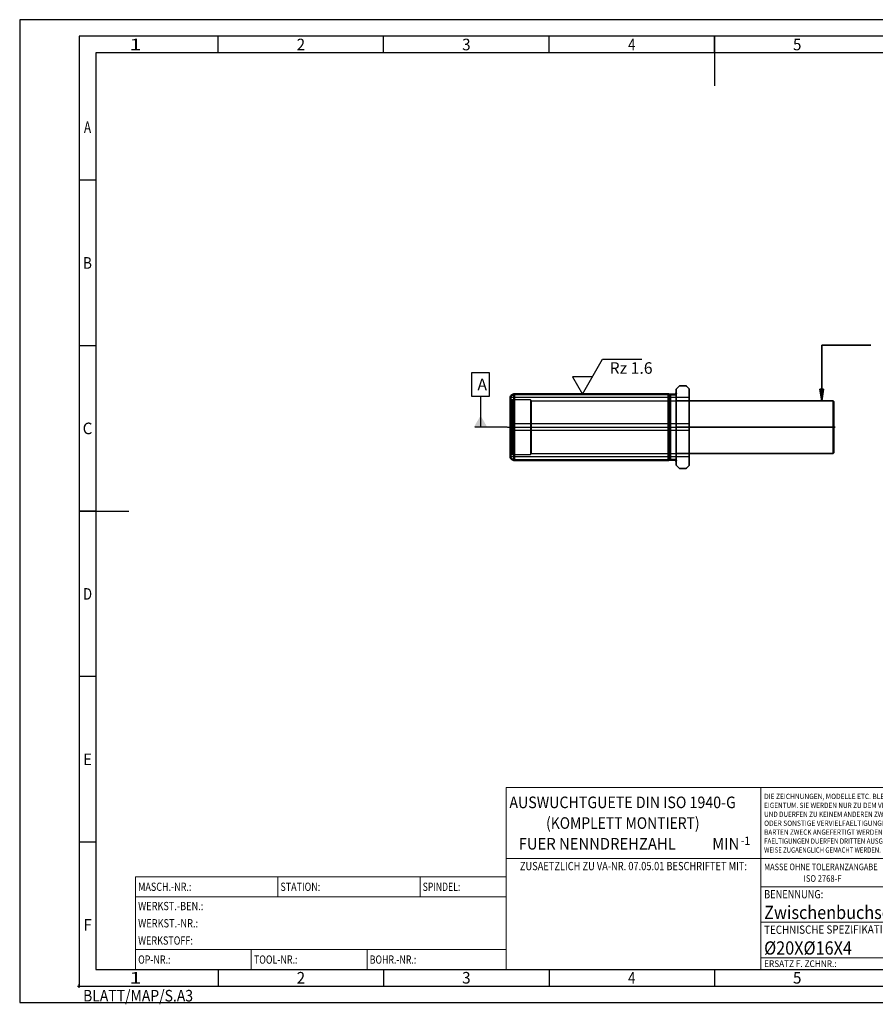
# Model space of a CAD drawing. Units: millimetres. Extents: x -198 to 222, y -174 to 123.
# Drawn here: x -198 to 60, y -174 to 123 of the extents above; entities that cross this region are included whole.
import ezdxf
from ezdxf.enums import TextEntityAlignment as Align
from ezdxf.lldxf.tags import DXFTag

# ---------------------------------------------------------------- set-up
doc = ezdxf.new("R2010")
doc.units = ezdxf.units.MM
for name, color, linetype in [('1', 4, 'Continuous'), ('3', 1, 'Continuous'), ('4', 2, 'Continuous'), ('63', 5, 'Continuous'), ('hatch', 5, 'Continuous'), ('INFTEXT63', 5, 'Continuous'), ('SK63', 5, 'Continuous')]:
    doc.layers.add(name, color=color, linetype=linetype)
for name, color, linetype, lineweight in [('AM_0', 7, 'Continuous', 50), ('FRAME51', 7, 'Continuous', 25), ('FRAME53', 7, 'Continuous', 20), ('SK1', 4, 'Continuous', 50), ('SK3', 1, 'DASHED2', 25), ('SK4', 2, 'DASHDOT', 25)]:
    doc.layers.add(name, color=color, linetype=linetype, lineweight=lineweight)
doc.styles.add('Mapal_Bor', font='ISOCP.SHX', dxfattribs={"width": 0.9})
doc.styles.add('SEACAD_Arial_Narrow', font='ARIALN.TTF')
tags = doc.linetypes.add('CENTER2', pattern=[28.575, 19.05, -3.175, 3.175, -3.175]).pattern_tags.tags
tags[10:11] = [DXFTag(74, 4), DXFTag(75, 0), DXFTag(340, '0'), DXFTag(46, 0.0), DXFTag(50, 0.0), DXFTag(44, 0.0), DXFTag(45, 0.0)]
tags[8:9] = [DXFTag(74, 4), DXFTag(75, 0), DXFTag(340, '0'), DXFTag(46, 0.0), DXFTag(50, 0.0), DXFTag(44, 0.0), DXFTag(45, 0.0)]
tags[6:7] = [DXFTag(74, 4), DXFTag(75, 0), DXFTag(340, '0'), DXFTag(46, 0.0), DXFTag(50, 0.0), DXFTag(44, 0.0), DXFTag(45, 0.0)]
tags[4:5] = [DXFTag(74, 4), DXFTag(75, 0), DXFTag(340, '0'), DXFTag(46, 0.0), DXFTag(50, 0.0), DXFTag(44, 0.0), DXFTag(45, 0.0)]
tags = doc.linetypes.add('DASHDOT', pattern=[25.4, 12.7, -6.35, 0, -6.35]).pattern_tags.tags
tags[10:11] = [DXFTag(74, 4), DXFTag(75, 0), DXFTag(340, '0'), DXFTag(46, 0.0), DXFTag(50, 0.0), DXFTag(44, 0.0), DXFTag(45, 0.0)]
tags[8:9] = [DXFTag(74, 4), DXFTag(75, 0), DXFTag(340, '0'), DXFTag(46, 0.0), DXFTag(50, 0.0), DXFTag(44, 0.0), DXFTag(45, 0.0)]
tags[6:7] = [DXFTag(74, 4), DXFTag(75, 0), DXFTag(340, '0'), DXFTag(46, 0.0), DXFTag(50, 0.0), DXFTag(44, 0.0), DXFTag(45, 0.0)]
tags[4:5] = [DXFTag(74, 4), DXFTag(75, 0), DXFTag(340, '0'), DXFTag(46, 0.0), DXFTag(50, 0.0), DXFTag(44, 0.0), DXFTag(45, 0.0)]
tags = doc.linetypes.add('DASHED2', pattern=[9.525, 6.35, -3.175]).pattern_tags.tags
tags[6:7] = [DXFTag(74, 4), DXFTag(75, 0), DXFTag(340, '0'), DXFTag(46, 0.0), DXFTag(50, 0.0), DXFTag(44, 0.0), DXFTag(45, 0.0)]
tags[4:5] = [DXFTag(74, 4), DXFTag(75, 0), DXFTag(340, '0'), DXFTag(46, 0.0), DXFTag(50, 0.0), DXFTag(44, 0.0), DXFTag(45, 0.0)]
tags = doc.linetypes.add('HIDDEN2', pattern=[19.05, 12.7, -6.35]).pattern_tags.tags
tags[6:7] = [DXFTag(74, 4), DXFTag(75, 0), DXFTag(340, '0'), DXFTag(46, 0.0), DXFTag(50, 0.0), DXFTag(44, 0.0), DXFTag(45, 0.0)]
tags[4:5] = [DXFTag(74, 4), DXFTag(75, 0), DXFTag(340, '0'), DXFTag(46, 0.0), DXFTag(50, 0.0), DXFTag(44, 0.0), DXFTag(45, 0.0)]

# ---------------------------------------------------------------- blocks, each defined once
blk = doc.blocks.new('SEANNOT_GROUP4', base_point=(0, -4))
at = {"layer": 'INFTEXT63', "linetype": 'Continuous', "lineweight": 25}
for p, q in [((-28.263, 6), (-22.201, 16.5)), ((-22.201, 16.5), (-10.396, 16.5)), ((-31.294, 11.25), (-28.263, 6)), ((-25.232, 11.25), (-31.294, 11.25))]:
    blk.add_line(p, q, dxfattribs=at)
at = {"layer": 'INFTEXT63', "linetype": 'Continuous', "lineweight": 5, "style": 'SEACAD_Arial_Narrow'}
blk.add_text('Rz 1.6', height=3.5, dxfattribs=at).set_placement((-20.101, 15.625), align=Align.TOP_LEFT)
blk = doc.blocks.new('SEANNOT_GROUP5', base_point=(10, 0))
at = {"layer": 'SK63', "linetype": 'Continuous', "lineweight": 25}
blk.add_hatch(color=256, dxfattribs=at).paths.add_polyline_path([(-51.114, 0), (-47.072, 0), (-49.093, 3.5)])
blk.add_line((-41.032, 0), (-50.843, 0), dxfattribs=at)
for points in [[(-51.798, 16.377), (-51.798, 9.377), (-46.388, 9.377), (-46.388, 16.377), (-51.798, 16.377)], [(-49.093, 9.377), (-49.093, 0)]]:
    blk.add_lwpolyline(points, dxfattribs=at)
at = {"layer": 'SK63', "linetype": 'Continuous', "lineweight": 25, "style": 'SEACAD_Arial_Narrow'}
blk.add_text('A', height=3.5, dxfattribs=at).set_placement((-50.048, 14.627), align=Align.TOP_LEFT)
blk = doc.blocks.new('*U16')
at = {"color": 0, "linetype": 'ByBlock'}
for p, q in [((-0.525, 0), (0.525, 0)), ((0, -0.525), (0, 0.525))]:
    blk.add_line(p, q, dxfattribs=at)
at = {"color": 0, "linetype": 'ByBlock', "width": 0.883178}
blk.add_text('BLATT/MAP/S.A3', height=3.5, dxfattribs=at).set_placement((1.166, -1.166), align=Align.TOP_LEFT)
blk = doc.blocks.new('Frame_A3')
at = {"layer": 'FRAME51'}
for p, q in [((60, 287), (60, 292)), ((110, 287), (110, 292)), ((160, 287), (160, 292)), ((210, 292), (210, 277)), ((210, 287), (210, 292)), ((23, 248.5), (18, 248.5)), ((23, 198.5), (18, 198.5)), ((18, 148.5), (33, 148.5)), ((23, 148.5), (18, 148.5)), ((23, 98.5), (18, 98.5)), ((23, 48.5), (18, 48.5)), ((60, 10), (60, 5)), ((110, 10), (110, 5)), ((160, 10), (160, 5)), ((210, 10), (210, 5))]:
    blk.add_line(p, q, dxfattribs=at)
for points in [[(0, 0), (420, 0), (420, 297), (0, 297)], [(18, 292), (18, 5), (415, 5), (415, 292)], [(410, 287), (23, 287), (23, 10), (410, 10)]]:
    blk.add_lwpolyline(points, close=True, dxfattribs=at)
blk.add_blockref('*U16', (18, 5), dxfattribs=at)
for s, width, p in [('1', 1.35, (35, 289.5)), ('2', 0.964286, (85, 289.5)), ('3', 0.964286, (135, 289.5)), ('4', 0.84375, (185, 289.5)), ('5', 0.964286, (235, 289.5)), ('A', 0.75, (20.5, 264.5)), ('B', 0.84375, (20.5, 223.5)), ('C', 0.964286, (20.5, 173.5)), ('D', 0.84375, (20.5, 123.5)), ('E', 0.964286, (20.5, 73.5)), ('F', 0.964286, (20.5, 23.5)), ('1', 1.35, (35, 7.5)), ('2', 0.964286, (85, 7.5)), ('3', 0.964286, (135, 7.5)), ('4', 0.84375, (185, 7.5)), ('5', 0.964286, (235, 7.5))]:
    blk.add_text(s, height=3.5, dxfattribs=dict(at, width=width)).set_placement(p, align=Align.MIDDLE_CENTER)
blk = doc.blocks.new('Frame')
at = {"layer": 'AM_0'}
blk.add_blockref('Frame_A3', (0, 0), dxfattribs=at)
blk = doc.blocks.new('A3_DE_Frame53')
at = {"layer": 'FRAME53'}
blk.add_blockref('Frame', (0, 0), dxfattribs=at)
blk = doc.blocks.new('HEAD_DE_ur_Frame53')
at = {"layer": 'FRAME53'}
for p, q in [((-263, 30), (-186, 30)), ((-186, 30), (-44, 30)), ((-332, 24.5), (-332, 18.5)), ((-289, 24.5), (-289, 18.5)), ((-44, 21.5), (-186, 21.5)), ((-186, 21.5), (0, 21.5)), ((-375, 18.5), (-263, 18.5)), ((-186, 10.75), (0, 10.75)), ((-375, 2.5), (-263, 2.5)), ((-340, 2.5), (-340, -3.5)), ((-305, 2.5), (-305, -3.5)), ((0, 0), (-186, 0))]:
    blk.add_line(p, q, dxfattribs=at)
for points in [[(-263, 51.5), (-186, 51.5), (-186, -3.5), (-263, -3.5)], [(0, 51.5), (-186, 51.5), (-186, -3.5), (0, -3.5)], [(-375, 24.5), (-263, 24.5), (-263, -3.5), (-375, -3.5)]]:
    blk.add_lwpolyline(points, close=True, dxfattribs=at)
at = {"layer": 'FRAME53', "style": 'Mapal_Bor'}
for s, height, width, p, p2 in [('AUSWUCHTGUETE DIN ISO 1940-G', 3.5, 0.999912, (-261.99, 45.25), (-193.552, 45.25)), ('DIE ZEICHNUNGEN, MODELLE ETC. BLEIBEN UNSER AUSSCHLIESSLICHES', 1.6, 1.037091, (-185, 48), (-116.962, 48)), ('EIGENTUM. SIE WERDEN NUR ZU DEM VEREINBARTEN ZWECK ANVERTRAUT', 1.6, 0.976487, (-185, 45.3), (-116.962, 45.3)), ('(KOMPLETT MONTIERT)', 3.5, 1.000348, (-250.901, 39), (-204.51, 39)), ('UND DUERFEN ZU KEINEM ANDEREN ZWECK VERWENDET WERDEN.  KOPIEN', 1.6, 0.983284, (-185, 42.6), (-116.962, 42.6)), ('ODER SONSTIGE VERVIELFAELTIGUNGEN DUERFEN NUR ZU DEM VEREIN-', 1.6, 1.013682, (-185, 39.9), (-116.962, 39.9)), ('BARTEN ZWECK ANGEFERTIGT WERDEN. WEDER ORIGINALE NOCH VERVIEL-', 1.6, 0.969759, (-185, 37.2), (-116.962, 37.2)), ('FUER NENNDREHZAHL           MIN', 3.5, 1.000055, (-259.174, 32.75), (-192.499, 32.75)), ('-1', 2.5, 1.071429, (-192.027, 34.153), (-189.215, 34.153)), ('FAELTIGUNGEN DUERFEN DRITTEN AUSGEHAENDIGT ODER IN SONSTIGER', 1.6, 0.957717, (-185, 34.5), (-120.56, 34.5)), ('WEISE ZUGAENGLICH GEMACHT WERDEN.', 1.6, 0.936264, (-185, 31.8), (-149.72, 31.8)), ('ZUSAETZLICH ZU VA-NR. 07.05.01 BESCHRIFTET MIT:', 2.5, 0.892622, (-258.813, 26.5), (-190.188, 26.5)), ('MASSE OHNE TOLERANZANGABE', 2, 0.899803, (-185, 26.5), (-150.71, 26.5)), ('ISO 2768-F', 2, 0.899705, (-173.058, 23), (-161.628, 23)), ('MASCH.-NR.:', 2.5, 0.899738, (-374.2, 20.25), (-358.113, 20.25)), ('STATION:', 2.5, 0.89965, (-331.2, 20.245), (-319.163, 20.245)), ('SPINDEL:', 2.5, 0.899629, (-288.2, 20.245), (-276.838, 20.245)), ('BENENNUNG:', 2.5, 1.000146, (-185, 18), (-167.125, 18)), ('WERKST.-BEN.:', 2.5, 0.9003, (-374.2, 14.423), (-354.501, 14.423)), ('WERKST.-NR.:', 2.5, 0.900326, (-374.2, 9.211), (-356.076, 9.211)), ('WERKSTOFF:', 2.5, 0.900357, (-374.2, 4), (-357.651, 4)), ('OP-NR.:', 2.5, 0.9, (-374.2, -1.75), (-364.413, -1.75)), ('TOOL-NR.:', 2.5, 0.9, (-339.2, -1.75), (-326.038, -1.75)), ('BOHR.-NR.:', 2.5, 0.9, (-304.2, -1.75), (-290.138, -1.75)), ('ERSATZ F. ZCHNR.:', 2, 0.99981, (-185, -2.75), (-163.1, -2.75))]:
    blk.add_text(s, height=height, dxfattribs=dict(at, width=width)).set_placement(p, p2, align=Align.FIT)
at = {"layer": 'FRAME53', "style": 'Mapal_Bor', "width": 0.995987}
blk.add_text('TECHNISCHE SPEZIFIKATION:', height=2.5, rotation=0.23424, dxfattribs=at).set_placement((-185, 7.25), (-144.03, 7.418), align=Align.FIT)
at = {"layer": 'FRAME53', "style": 'Mapal_Bor', "width": 0.9}
for tag, p, height in [('BAL_GRADE', (-192.057, 45.25), 3.5), ('R_P_M', (-213.297, 32.75), 3.5), ('APP_DATE', (-32, 29.25), 2.5), ('APP_NAME', (-17, 29.25), 2.5), ('SCALE', (-26.588, 23.25), 2.5), ('DIN_FORMAT', (-6.1, 23.25), 2.5), ('MACH_NO', (-357.313, 20.169), 2.5), ('STATION', (-318.363, 20.245), 2.5), ('SPINDLE', (-276.038, 20.245), 2.5), ('PART_NAME', (-353.701, 14.423), 2.5), ('TITLE', (-185, 11.75), 4), ('PART_NO', (-353.701, 9.211), 2.5), ('MATERIAL', (-353.701, 4), 2.5), ('TECHNICAL_SPEC', (-185, 1), 4), ('MATERIAL_NO', (-109, 1), 4), ('DRAWING_NO', (-64, 1), 4), ('OP_NO', (-363.613, -1.75), 2.5), ('TOOL_NO', (-325.238, -1.75), 2.5), ('HOLE_NO', (-289.338, -1.75), 2.5), ('REPLACES_DWG', (-162.1, -2.75), 2), ('REPLACED_BY_DWG', (-84.7, -2.75), 2), ('SHEET', (-22.901, -2.75), 2), ('OF_SHEETS', (-17.097, -2.75), 2)]:
    blk.add_attdef(tag, p, '', height=height, dxfattribs=at)
for tag, p in [('MARK_WITH_1', (-224.5, 20)), ('MARK_WITH_2', (-224.5, 13)), ('MARK_WITH_3', (-224.5, 6)), ('MARK_WITH_4', (-224.5, -1))]:
    blk.add_attdef(tag, text='', height=4, dxfattribs=at).set_placement(p, align=Align.CENTER)
for tag, p in [('ORIGIN', (-4.998, 13.75)), ('INDEX_NO', (-4.998, 3))]:
    blk.add_attdef(tag, text='', height=4, dxfattribs=at).set_placement(p, align=Align.MIDDLE)

msp = doc.modelspace()

# ---------------------------------------------------------------- hatches: boundary and pattern name
at = {"layer": 'hatch', "linetype": 'Continuous', "lineweight": 5}
msp.add_hatch(color=256, dxfattribs=at).paths.add_polyline_path([(43.417, 11.5), (44, 8), (44.583, 11.5)])

# ---------------------------------------------------------------- linework, layer by layer
at = {"layer": '1', "linetype": 'Continuous', "lineweight": 35}
for p, q in [((0.883, 12.383), (0.117, 11.617)), ((2.834, 12.5), (1.166, 12.5)), ((3.933, 11.567), (3.117, 12.383)), ((0, 11.334), (0, 5.107)), ((4, 5.209), (4, 11.478)), ((3.55, 8), (47.5, 8)), ((47.5, 8), (47.7, 7.8)), ((47.5, 8), (47.5, -8)), ((47.7, 7.8), (47.7, -7.8)), ((0, -4.693), (0, 5.107)), ((4, 5.209), (4, 4.643)), ((4, 4.643), (4, -4.643)), ((0, -5.107), (0, -4.693)), ((0, -5.107), (0, -11.334)), ((4, -5.209), (4, -4.643)), ((4, -11.478), (4, -5.209)), ((47.5, -8), (3.55, -8)), ((47.7, -7.8), (47.5, -8)), ((0.117, -11.617), (0.883, -12.383)), ((3.117, -12.383), (3.933, -11.567)), ((1.166, -12.5), (2.834, -12.5))]:
    msp.add_line(p, q, dxfattribs=at)
for centre, start, end in [((1.166, 12.1), 90, 135), ((2.834, 12.1), 45, 90), ((0.4, 11.334), 135, 180), ((3.65, 11.284), 28.95502, 45), ((0.4, -11.334), 180, 225), ((3.65, -11.284), 315, 331.04498), ((1.166, -12.1), 225, 270), ((2.834, -12.1), 270, 315)]:
    msp.add_arc(centre, 0.4, start, end, dxfattribs=at)
at = {"layer": '3', "linetype": 'HIDDEN2', "lineweight": 35}
for p, q in [((0, 8), (3.55, 8)), ((0, -8), (3.55, -8))]:
    msp.add_line(p, q, dxfattribs=at)
for centre, start, end in [((3.55, 8.5), 270, 334.15807), ((3.55, -8.5), 25.84193, 90)]:
    msp.add_arc(centre, 0.5, start, end, dxfattribs=at)
at = {"layer": '4', "linetype": 'CENTER2', "lineweight": 35}
msp.add_line((0, 0), (48.1, 0), dxfattribs=at)
at = {"layer": '63', "linetype": 'Continuous', "lineweight": 35}
for p, q in [((44, 24.744), (58.815, 24.744)), ((44, 24.744), (44, 8)), ((43.417, 11.5), (44, 8)), ((44, 8), (44.583, 11.5))]:
    msp.add_line(p, q, dxfattribs=at)
at = {"layer": 'hatch', "linetype": 'Continuous', "lineweight": 35}
msp.add_line((44.583, 11.5), (43.417, 11.5), dxfattribs=at)
at = {"layer": 'SK1'}
for p, q in [((-50, 9.184), (-50, -9.184)), ((-48.993, 9.996), (-49.8, 9.53)), ((-48.986, 10), (-48.986, -10)), ((-2.313, 10), (-48.986, 10)), ((-2.313, 4.516), (-2.313, 10)), ((-1.754, 9.85), (-2.313, 10)), ((-1.754, 9.85), (-1.754, 4.41)), ((-0.4, 9.85), (-1.754, 9.85)), ((-2.313, 4.516), (-2.313, -4.516)), ((-1.754, -4.41), (-1.754, 4.41)), ((-2.313, -10), (-2.313, -4.516)), ((-1.754, -4.41), (-1.754, -9.85)), ((-49.8, -9.53), (-48.993, -9.996)), ((-48.986, -10), (-2.313, -10)), ((-2.313, -10), (-1.754, -9.85)), ((-1.754, -9.85), (-0.4, -9.85))]:
    msp.add_line(p, q, dxfattribs=at)
for centre, start, end in [((-49.6, 9.184), 120, 180), ((-48.793, 9.65), 118.95502, 120), ((-0.4, 10.25), 270, 0), ((-49.6, -9.184), 180, 240), ((-48.793, -9.65), 240, 241.04498), ((-0.4, -10.25), 0, 90)]:
    msp.add_arc(centre, 0.4, start, end, dxfattribs=at)
at = {"layer": 'SK3'}
for p, q in [((4, 9), (-50, 9)), ((-49.5, 8.25), (-50, 8.5)), ((-49.5, 8.25), (-49.5, -8.25)), ((-44, 8.25), (-49.5, 8.25)), ((-44, 8.25), (-44, -8.25)), ((-43.75, 8), (-44, 8.25)), ((-43.75, -8), (-43.75, 8)), ((-43.75, 8), (0, 8)), ((4, 1), (-50, 1)), ((4, -1), (-50, -1)), ((-50, -8.5), (-49.5, -8.25)), ((-49.5, -8.25), (-44, -8.25)), ((-44, -8.25), (-43.75, -8)), ((-43.75, -8), (0, -8)), ((4, -9), (-50, -9))]:
    msp.add_line(p, q, dxfattribs=at)
at = {"layer": 'SK4'}
msp.add_line((-51, 0), (0, 0), dxfattribs=at)

# ---------------------------------------------------------------- block references
msp.add_blockref('A3_DE_Frame53', (-198.392, -173.876))
ref = msp.add_blockref('HEAD_DE_ur_Frame53', (211.608, -160.376))
ref.add_attrib('TECHNICAL_SPEC', 'Ø20XØ16X4', (26.608, -159.376), dxfattribs={"layer": 'FRAME53', "height": 4, "style": 'Mapal_Bor', "width": 0.9})
ref.add_attrib('TITLE', 'Zwischenbuchse', (26.608, -148.626), dxfattribs={"layer": 'FRAME53', "height": 4, "style": 'Mapal_Bor', "width": 0.9})
at = {"layer": 'INFTEXT63'}
msp.add_blockref('SEANNOT_GROUP4', (0, 0), dxfattribs=at)
at = {"layer": 'SK63'}
msp.add_blockref('SEANNOT_GROUP5', (0, 0), dxfattribs=at)

doc.saveas('drawing.dxf')
